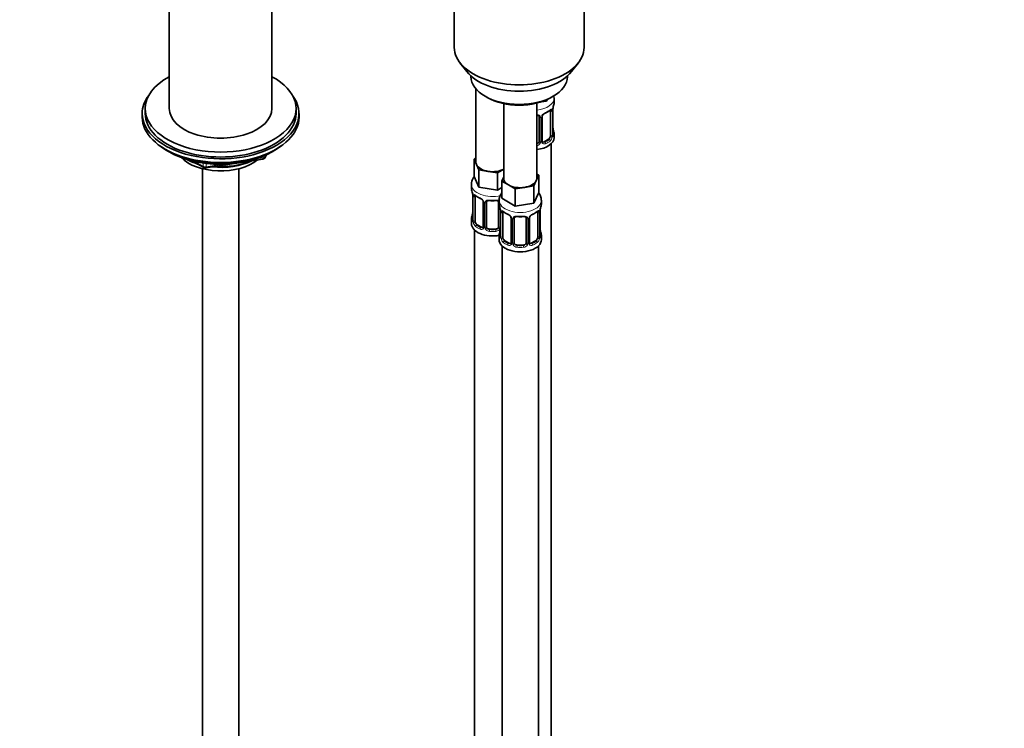
# Model space of a CAD drawing. Units: millimetres. Extents: x 0 to 2364, y 0 to 2742.
# Drawn here: x 2038 to 2364, y 538 to 773 of the extents above; entities that cross this region are included whole.
import ezdxf
from ezdxf import colors
from ezdxf.entities.mleader import LeaderData, LeaderLine
from ezdxf.math import Vec2, Vec3

# ---------------------------------------------------------------- set-up
doc = ezdxf.new("R2010")
doc.units = ezdxf.units.MM
doc.layers.add('DV6_Défaut', color=7, linetype='Continuous')
doc.layers.add('Défaut', color=7, linetype='Continuous')

# ---------------------------------------------------------------- blocks, each defined once
blk = doc.blocks.new('_DOT')
at = {"color": 0}
blk.add_line((0, 0), (-1, 0), dxfattribs=at)
at = {"color": 0, "const_width": 0.333}
blk.add_lwpolyline([(-0.1665, 0, 1), (0.1665, 0, 1)], format="xyb", close=True, dxfattribs=at)
blk = doc.blocks.new('SE5')
at = {"layer": 'DV6_Défaut', "color": 7, "linetype": 'Continuous', "lineweight": 35}
for p, q in [((2182.04, 797.26), (2182.04, 764.05)), ((2225.04, 764.05), (2225.04, 797.26)), ((2087.55, 796.21), (2087.55, 743.77)), ((2121.55, 743.77), (2121.55, 796.21)), ((2183.92, 758.98), (2186.2, 756.03)), ((2220.89, 756.03), (2223.17, 758.98)), ((2187.54, 754.6), (2187.54, 754.39)), ((2219.54, 754.39), (2219.54, 754.6)), ((2189.21, 750.29), (2189.21, 726.02)), ((2192.23, 747.86), (2192.94, 747.45)), ((2214.15, 747.45), (2214.86, 747.86)), ((2198.4, 745.44), (2198.4, 720.71)), ((2209.4, 720.71), (2209.4, 745.6)), ((2212.63, 746.29), (2210.85, 746.01)), ((2212.86, 746.79), (2212.63, 746.29)), ((2212.63, 746.68), (2212.63, 746.29)), ((2215.14, 745.74), (2215.14, 747.24)), ((2078.55, 742.14), (2078.55, 740.92)), ((2079.55, 743.77), (2079.55, 742.14)), ((2129.55, 742.14), (2129.55, 743.77)), ((2130.55, 740.92), (2130.55, 742.14)), ((2211.19, 733.04), (2211.19, 741.11)), ((2213.94, 742.88), (2213.94, 734.82)), ((2214.69, 735.15), (2214.69, 743.21)), ((2210.14, 741.02), (2210.14, 732.95)), ((2214.74, 737.41), (2214.73, 737.47)), ((2215.14, 734.18), (2215.14, 735.39)), ((2213.23, 733.59), (2211.82, 732.78)), ((2214.14, 507.19), (2214.14, 732.1)), ((2086.87, 729.77), (2087.47, 729.42)), ((2119.34, 727.58), (2119.73, 728.44)), ((2121.63, 729.42), (2122.23, 729.77)), ((2095.06, 726.46), (2098.97, 724.2)), ((2099.62, 724.08), (2118.58, 727.02)), ((2188.57, 726.97), (2189.21, 727.33)), ((2189.39, 725.19), (2188.57, 726.97)), ((2188.57, 726.97), (2188.57, 721.25)), ((2190.21, 723.42), (2189.39, 725.19)), ((2098.55, 723.84), (2098.55, 168.55)), ((2110.55, 168.55), (2110.55, 723.84)), ((2193.28, 722.95), (2190.21, 723.42)), ((2190.21, 723.42), (2190.21, 717.71)), ((2196.35, 722.47), (2193.28, 722.95)), ((2198.4, 723.66), (2196.35, 722.47)), ((2196.35, 722.47), (2196.35, 716.76)), ((2210.03, 721.66), (2209.21, 719.89)), ((2209.4, 722.02), (2210.03, 721.66)), ((2210.03, 721.66), (2210.03, 715.94)), ((2187.71, 718.67), (2187.71, 717.42)), ((2190.21, 717.71), (2188.57, 721.25)), ((2197.76, 719.76), (2198.4, 721.13)), ((2200.01, 718.46), (2197.76, 719.76)), ((2197.76, 719.76), (2197.76, 714.04)), ((2202.25, 717.17), (2200.01, 718.46)), ((2209.21, 719.89), (2208.39, 718.12)), ((2188.11, 715.41), (2188.11, 715.35)), ((2196.35, 716.76), (2190.21, 717.71)), ((2197.76, 717.58), (2196.35, 716.76)), ((2205.32, 717.64), (2202.25, 717.17)), ((2202.25, 717.17), (2202.25, 711.45)), ((2208.39, 718.12), (2205.32, 717.64)), ((2208.39, 718.12), (2208.39, 712.4)), ((2210.03, 715.94), (2208.39, 712.4)), ((2188.16, 714.9), (2188.16, 706.83)), ((2188.91, 706.5), (2188.91, 714.57)), ((2191.65, 712.79), (2191.65, 704.73)), ((2192.71, 704.64), (2192.71, 712.7)), ((2196.71, 712.7), (2196.71, 704.64)), ((2196.9, 713.36), (2196.9, 712.12)), ((2202.25, 711.45), (2197.76, 714.04)), ((2208.39, 712.4), (2202.25, 711.45)), ((2210.9, 712.12), (2210.9, 713.36)), ((2197.3, 710.1), (2197.31, 710.04)), ((2197.35, 709.59), (2197.35, 701.53)), ((2198.1, 701.2), (2198.1, 709.26)), ((2209.7, 709.26), (2209.7, 701.2)), ((2210.45, 701.53), (2210.45, 709.59)), ((2187.71, 707.07), (2187.71, 705.6)), ((2191.03, 704.46), (2189.61, 705.28)), ((2200.84, 707.48), (2200.84, 699.42)), ((2201.9, 699.33), (2201.9, 707.39)), ((2205.9, 707.39), (2205.9, 699.33)), ((2206.95, 699.42), (2206.95, 707.48)), ((2188.71, 703.52), (2188.71, 457.39)), ((2195.71, 703.82), (2193.71, 703.82)), ((2210.5, 703.78), (2210.49, 703.84)), ((2196.9, 701.77), (2196.9, 700.3)), ((2200.22, 699.15), (2198.81, 699.97)), ((2208.99, 699.97), (2207.57, 699.15)), ((2210.9, 700.3), (2210.9, 701.77)), ((2197.9, 698.21), (2197.9, 452.08)), ((2204.9, 698.51), (2202.9, 698.51)), ((2209.9, 452.08), (2209.9, 698.21))]:
    blk.add_line(p, q, dxfattribs=at)
at = {"layer": 'DV6_Défaut', "color": 7, "linetype": 'Continuous', "lineweight": 18}
for p, q in [((2214.55, 742.97), (2214.55, 734.91)), ((2214.66, 735.07), (2214.66, 743.13)), ((2210.68, 740.83), (2210.68, 732.77)), ((2210.95, 732.83), (2210.95, 740.9)), ((2211.82, 732.78), (2212.05, 732.65)), ((2213.23, 733.59), (2213.46, 733.46)), ((2118.69, 727.45), (2118.69, 727.98)), ((2119.4, 727.85), (2119.65, 728.4)), ((2119.4, 728.28), (2119.4, 727.85)), ((2096.04, 726.23), (2098.76, 724.66)), ((2098.76, 724.66), (2098.76, 725.75)), ((2099.73, 725.62), (2099.73, 724.51)), ((2099.73, 724.51), (2105.09, 725.34)), ((2116.16, 727.06), (2118.69, 727.45)), ((2188.18, 714.81), (2188.18, 706.75)), ((2188.3, 706.59), (2188.3, 714.66)), ((2191.89, 712.58), (2191.89, 704.52)), ((2192.16, 704.45), (2192.16, 712.51)), ((2197.25, 710.44), (2197.25, 704.45)), ((2197.38, 709.51), (2197.38, 701.44)), ((2197.49, 701.29), (2197.49, 709.35)), ((2210.31, 709.35), (2210.31, 701.29)), ((2210.42, 701.44), (2210.42, 709.51)), ((2189.61, 705.28), (2189.39, 705.15)), ((2201.08, 707.27), (2201.08, 699.21)), ((2201.36, 699.14), (2201.36, 707.21)), ((2206.44, 707.21), (2206.44, 699.14)), ((2206.71, 699.21), (2206.71, 707.27)), ((2191.03, 704.46), (2190.8, 704.33)), ((2193.71, 703.82), (2193.71, 703.63)), ((2195.71, 703.82), (2195.71, 703.63)), ((2198.81, 699.97), (2198.58, 699.84)), ((2200.22, 699.15), (2199.99, 699.02)), ((2207.57, 699.15), (2207.8, 699.02)), ((2208.99, 699.97), (2209.22, 699.84)), ((2202.9, 698.51), (2202.9, 698.33)), ((2204.9, 698.51), (2204.9, 698.33))]:
    blk.add_line(p, q, dxfattribs=at)
at = {"layer": 'DV6_Défaut', "color": 7, "linetype": 'Continuous', "lineweight": 35}
for centre, radius, start, end in [((2229.31, 740.93), 14.86, 163.606, 169.2521), ((2209.85, 741.1), 0.279, 347.4178, 41.0384), ((2211.86, 741.11), 0.667, 148.6067, 180.2877), ((2212.9, 740.63), 1.81, 112.8418, 152.8041), ((2209.68, 748.41), 6.61, 292.4738, 307.5964), ((2217.36, 743.21), 2.67, 168.932, 179.9375), ((2216.82, 737.87), 2.12, 178.7785, 190.8011), ((2215.76, 735.08), 1.07, 175.8806, 178.2217), ((2215.66, 735.1), 0.966, 179.2798, 194.3041), ((2229.31, 740.2), 14.86, 190.7479, 196.394), ((2211.48, 733), 0.277, 168.7827, 220.2984), ((2118.43, 728), 1, 278.794, 335.1039), ((2099.47, 725.07), 1, 240, 278.794), ((2173.53, 712.62), 14.86, 10.7478, 16.3941), ((2186.03, 714.95), 2.12, 358.7776, 10.7996), ((2193.18, 720.11), 6.64, 232.4362, 247.4937), ((2189.95, 712.29), 1.83, 27.9662, 67.5091), ((2191, 712.8), 0.654, 359.0726, 31.3054), ((2194.71, 725.03), 11.81, 264.9731, 275.0269), ((2196.42, 712.78), 0.279, 347.4178, 41.0384), ((2173.53, 711.88), 14.86, 343.6059, 349.2522), ((2185.49, 709.6), 2.67, 348.931, 359.9369), ((2182.73, 707.31), 14.86, 10.7478, 16.3941), ((2195.22, 709.64), 2.12, 358.7776, 10.7996), ((2202.38, 714.81), 6.64, 232.4362, 247.4937), ((2199.14, 706.98), 1.83, 27.9662, 67.5091), ((2208.66, 707.01), 1.81, 112.8418, 152.8041), ((2205.43, 714.78), 6.61, 292.4738, 307.5964), ((2213.12, 709.59), 2.67, 168.932, 179.9375), ((2225.07, 707.31), 14.86, 163.606, 169.2521), ((2187.16, 706.79), 0.997, 345.5609, 2.5986), ((2200.19, 707.5), 0.654, 359.0726, 31.3054), ((2203.9, 719.72), 11.81, 264.9731, 275.0269), ((2205.61, 707.48), 0.279, 347.4178, 41.0384), ((2207.62, 707.49), 0.667, 148.6067, 180.2877), ((2191.43, 704.55), 0.166, 277.4342, 340.1634), ((2182.73, 706.57), 14.86, 343.6059, 349.2522), ((2194.68, 704.3), 2.67, 348.931, 359.9369), ((2212.57, 704.24), 2.12, 178.7785, 190.8011), ((2225.07, 706.57), 14.86, 190.7479, 196.394), ((2196.35, 701.48), 0.997, 345.5609, 2.5986), ((2200.62, 699.25), 0.166, 277.4342, 340.1634), ((2207.23, 699.37), 0.277, 168.7827, 220.2984), ((2211.52, 701.45), 1.07, 175.8806, 178.2217), ((2211.41, 701.47), 0.966, 179.2798, 194.3041)]:
    blk.add_arc(centre, radius, start, end, dxfattribs=at)
at = {"layer": 'DV6_Défaut', "color": 7, "linetype": 'Continuous', "lineweight": 18}
for centre, radius, start, end in [((2209.9, 740.84), 0.785, 359.1311, 35.0336), ((2212.12, 740.88), 1.16, 151.7186, 178.9861), ((2213.26, 740.19), 2.5, 113.0004, 150.18), ((2213.45, 743.02), 1.1, 357.6841, 19.526), ((2218.21, 743.09), 3.55, 170.0079, 179.3454), ((2211.66, 734.93), 2.89, 348.0493, 359.4931), ((2215.95, 735.02), 1.29, 178.1771, 196.676), ((2208.97, 733.14), 1.2, 291.0983, 333.3802), ((2209.05, 733.11), 1.72, 281.6099, 329.7127), ((2209.58, 732.78), 1.1, 330.5042, 359.168), ((2211.73, 732.82), 0.779, 178.9659, 214.7127), ((2211.84, 733), 0.972, 219.7872, 297.134), ((2211.76, 733.32), 0.735, 240.6712, 292.8078), ((2212.2, 734.69), 2.32, 313.1842, 351.2464), ((2184.63, 714.77), 3.55, 0.6583, 9.9884), ((2189.4, 714.7), 1.11, 160.4927, 182.2972), ((2189.59, 711.87), 2.5, 29.8198, 66.9998), ((2190.73, 712.56), 1.16, 1.0203, 28.275), ((2192.95, 712.53), 0.785, 144.9712, 180.8641), ((2193.82, 709.46), 3.55, 0.6583, 9.9884), ((2198.59, 709.39), 1.11, 160.4927, 182.2972), ((2198.78, 706.56), 2.5, 29.8198, 66.9998), ((2209.02, 706.56), 2.5, 113.0004, 150.18), ((2209.2, 709.39), 1.1, 357.6841, 19.526), ((2213.97, 709.46), 3.55, 170.0079, 179.3454), ((2186.89, 706.71), 1.29, 343.3385, 1.8084), ((2191.19, 706.62), 2.89, 180.5093, 191.9483), ((2190.65, 706.37), 2.32, 188.7542, 226.8152), ((2199.92, 707.25), 1.16, 1.0203, 28.275), ((2202.14, 707.22), 0.785, 144.9712, 180.8641), ((2205.65, 707.22), 0.785, 359.1311, 35.0336), ((2207.87, 707.25), 1.16, 151.7186, 178.9861), ((2191.01, 704.68), 0.972, 242.8666, 320.2121), ((2191.08, 705.02), 0.746, 247.8303, 300.2712), ((2191.11, 704.5), 0.779, 325.2937, 1.0277), ((2193.26, 704.47), 1.1, 180.837, 209.4908), ((2193.79, 704.8), 1.72, 210.2871, 265.0453), ((2193.88, 704.83), 1.21, 206.8319, 261.5389), ((2195.53, 704.82), 1.2, 278.249, 333.3802), ((2195.62, 704.8), 1.72, 274.9548, 329.7127), ((2196.15, 704.47), 1.1, 330.5042, 359.168), ((2196.08, 701.4), 1.29, 343.3385, 1.8084), ((2200.38, 701.31), 2.89, 180.5093, 191.9483), ((2199.84, 701.06), 2.32, 188.7542, 226.8152), ((2200.2, 699.37), 0.972, 242.8666, 320.2121), ((2200.27, 699.71), 0.746, 247.8303, 300.2712), ((2200.3, 699.2), 0.779, 325.2937, 1.0277), ((2202.45, 699.16), 1.1, 180.837, 209.4908), ((2202.99, 699.49), 1.72, 210.2871, 265.0453), ((2203.08, 699.52), 1.21, 206.8319, 261.5389), ((2204.73, 699.52), 1.2, 278.249, 333.3802), ((2204.81, 699.49), 1.72, 274.9548, 329.7127), ((2205.34, 699.16), 1.1, 330.5042, 359.168), ((2207.49, 699.2), 0.779, 178.9659, 214.7127), ((2207.6, 699.37), 0.972, 219.7872, 297.134), ((2207.52, 699.7), 0.735, 240.6712, 292.8078), ((2207.96, 701.06), 2.32, 313.1842, 351.2464), ((2207.41, 701.31), 2.89, 348.0493, 359.4931), ((2211.71, 701.4), 1.29, 178.1771, 196.676)]:
    blk.add_arc(centre, radius, start, end, dxfattribs=at)
at = {"layer": 'DV6_Défaut', "color": 7, "linetype": 'Continuous', "lineweight": 35}
for centre, major_axis, ratio, start_param, end_param in [((2203.54, 764.05), (-21.5, 0), 0.57735, 0, 3.141593), ((2104.55, 743.77), (-25, 0), 0.57735, 0, 3.964626), ((2104.55, 743.77), (-25, 0), 0.57735, 5.460152, 6.283185), ((2203.54, 760.51), (19, 0), 0.57735, 3.562127, 5.862651), ((2203.54, 754.39), (16, 0), 0.57735, 3.141593, 6.283185), ((2104.55, 742.14), (-26, 0), 0.57735, 5.870417, 6.283185), ((2104.55, 742.14), (-26, 0), 0.57735, 0, 3.554361), ((2203.54, 753.57), (-15, 0), 0.57735, 0.785398, 2.356194), ((2208.14, 745.74), (-7, 0), 0.57735, 2.989492, 3.141593), ((2104.55, 742.14), (-25, 0), 0.57735, 0, 3.141593), ((2104.55, 743.77), (-17, 0), 0.57735, 0, 3.141593), ((2213.23, 742.47), (0.5, 0.866), 0.57735, 5.497787, 5.9443), ((2214.34, 743.78), (-0.395, 0.063), 0.166114, 2.853764, 3.184441), ((2104.55, 740.92), (-26, 0), 0.57735, 0, 3.141593), ((2213.23, 734.41), (0.5, 0.866), 0.57735, 5.051274, 5.497787), ((2208.14, 735.39), (-7, 0), 0.57735, 2.989492, 3.293694), ((2104.55, 739.97), (25, 0), 0.57735, 3.775682, 5.649096), ((2208.14, 734.18), (7, 0), 0.57735, 4.892992, 6.283185), ((2209.14, 732.95), (1, 0), 0.816497, 4.972677, 5.836672), ((2209.14, 732.95), (1, 0), 0.816497, 5.836672, 6.283185), ((2211.82, 733.59), (0.5, 0.866), 0.57735, 3.141593, 3.926991), ((2213.23, 734.41), (0.5, 0.866), 0.57735, 3.926991, 5.051274), ((2104.55, 739.28), (24.15, 0), 0.57735, 3.926991, 5.497787), ((2104.55, 731.77), (-15, 0), 0.57735, 0.505841, 2.520403), ((2104.55, 733.57), (-16.09, 0), 0.57735, 0.785398, 1.076804), ((2104.55, 734.31), (-17, 0), 0.57735, 0.850392, 1.068867), ((2104.55, 733.57), (-16.09, 0), 0.57735, 1.397728, 2.267463), ((2104.55, 734.31), (-17, 0), 0.57735, 1.46012, 2.205071), ((2194.71, 726.02), (5.5, 0), 0.57735, 3.141593, 3.403392), ((2194.71, 726.02), (-5.5, 0), 0.57735, 0.261799, 1.308997), ((2194.71, 726.02), (5.5, 0), 0.57735, 4.45059, 5.448409), ((2203.9, 720.71), (5.5, 0), 0.57735, 3.141593, 3.926991), ((2203.9, 720.71), (5.5, 0), 0.57735, 3.926991, 4.974188), ((2203.9, 720.71), (5.5, 0), 0.57735, 4.974188, 6.021386), ((2203.9, 720.71), (-5.5, 0), 0.57735, 2.879793, 3.141593), ((2194.71, 717.42), (7, 0), 0.57735, 3.141593, 3.293694), ((2188.51, 715.47), (0.395, 0.063), 0.166114, 3.104113, 3.429422), ((2188.56, 714.9), (0.4, 0), 0.57735, 3.110268, 3.141593), ((2189.61, 714.16), (-0.5, 0.866), 0.57735, 0.338885, 0.785398), ((2190.8, 714.35), (0.156, 0.368), 0.483207, 3.141095, 3.180818), ((2193.71, 712.7), (-1, 0), 0.816497, 6.156042, 6.283185), ((2203.9, 712.12), (7, 0), 0.57735, 3.141593, 3.293694), ((2203.9, 712.12), (-7, 0), 0.57735, 2.989492, 3.141593), ((2197.7, 710.16), (0.395, 0.063), 0.166114, 3.104113, 3.429422), ((2197.75, 709.59), (0.4, 0), 0.57735, 3.110268, 3.141593), ((2198.81, 708.85), (-0.5, 0.866), 0.57735, 0.338885, 0.785398), ((2199.99, 709.04), (0.156, 0.368), 0.483207, 2.29088, 3.180818), ((2208.99, 708.85), (0.5, 0.866), 0.57735, 5.497787, 5.9443), ((2210.1, 710.16), (-0.395, 0.063), 0.166114, 2.853764, 3.184441), ((2194.71, 707.07), (7, 0), 0.57735, 2.989492, 3.293694), ((2194.71, 705.6), (-7, 0), 0.57735, 0, 1.889355), ((2189.61, 706.09), (-0.5, 0.866), 0.57735, 0.785398, 1.231911), ((2189.61, 706.09), (0.5, -0.866), 0.57735, 4.373504, 5.497787), ((2202.9, 707.39), (-1, 0), 0.816497, 6.156042, 6.283185), ((2191.03, 705.28), (-0.5, 0.866), 0.57735, 2.356194, 3.01535), ((2193.71, 704.64), (1, 0), 0.816497, 3.141593, 3.588106), ((2193.71, 704.64), (-1, 0), 0.816497, 0.446513, 1.570796), ((2195.71, 704.64), (1, 0), 0.816497, 4.712389, 5.836672), ((2195.71, 704.64), (1, 0), 0.816497, 5.836672, 6.283185), ((2203.9, 701.77), (7, 0), 0.57735, 2.989492, 3.293694), ((2203.9, 701.77), (-7, 0), 0.57735, 2.989492, 3.293694), ((2203.9, 700.3), (-7, 0), 0.57735, 0, 3.141593), ((2198.81, 700.79), (-0.5, 0.866), 0.57735, 0.785398, 1.231911), ((2198.81, 700.79), (0.5, -0.866), 0.57735, 4.373504, 5.497787), ((2200.22, 699.97), (-0.5, 0.866), 0.57735, 2.356194, 3.141593), ((2202.9, 699.33), (1, 0), 0.816497, 3.141593, 3.588106), ((2202.9, 699.33), (1, 0), 0.816497, 3.588106, 4.712389), ((2204.9, 699.33), (1, 0), 0.816497, 4.712389, 5.836672), ((2204.9, 699.33), (1, 0), 0.816497, 5.836672, 6.283185), ((2207.57, 699.97), (0.5, 0.866), 0.57735, 3.141593, 3.926991), ((2208.99, 700.79), (0.5, 0.866), 0.57735, 3.926991, 5.051274), ((2208.99, 700.79), (0.5, 0.866), 0.57735, 5.051274, 5.497787)]:
    blk.add_ellipse(centre, major_axis=major_axis, ratio=ratio, start_param=start_param, end_param=end_param, dxfattribs=at)
at = {"layer": 'DV6_Défaut', "color": 7, "linetype": 'Continuous', "lineweight": 18}
for centre, major_axis, ratio, start_param, end_param in [((2208.14, 747.24), (7, 0), 0.57735, 4.892992, 6.283185), ((2208.14, 747.24), (7, 0), 0.57735, 0, 0.003466), ((2210.4, 741.51), (0.332, 0.222), 0.641506, 3.149539, 4.695758), ((2210.79, 741.11), (-0.4, 0), 0.57735, 1.984548, 3.144521), ((2210.92, 741.64), (-0.359, 0.176), 0.358003, 2.226125, 3.176093), ((2212.05, 742.67), (-0.156, 0.368), 0.483207, 3.140401, 3.992305), ((2208.14, 745.74), (7, 0), 0.57735, 5.345686, 5.649888), ((2213.46, 743.48), (-0.247, 0.314), 0.658162, 3.141027, 3.838456), ((2214.12, 743.48), (-0.373, -0.146), 0.85055, 0.542333, 2.42751), ((2214.18, 743.06), (-0.4, 0), 0.57735, 0.912181, 2.727841), ((2214.29, 743.21), (-0.4, 0), 0.57735, 2.769946, 3.146041), ((2210.54, 741.05), (-0.4, 0), 0.57735, 0.126783, 1.942443), ((2214.18, 735), (0.4, 0), 0.57735, 4.053773, 5.869434), ((2214.29, 735.15), (-0.4, 0), 0.57735, 2.769946, 3.141593), ((2214.34, 737.35), (-0.395, -0.063), 0.166114, 2.62932, 3.10028), ((2214.66, 735.97), (-0.387, -0.103), 0.80707, 2.93051, 4.436462), ((2208.14, 735.72), (-6.6, 0), 0.57735, 3.017713, 3.265472), ((2214.66, 734.81), (0.387, -0.103), 0.80707, 0.211083, 1.711586), ((2214.34, 734.73), (-0.381, -0.123), 0.86268, 2.555043, 3.151038), ((2210.4, 732.46), (0.355, -0.185), 0.387288, 3.415419, 5.300595), ((2210.54, 732.98), (0.4, 0), 0.57735, 3.268375, 5.084035), ((2210.79, 733.04), (-0.4, 0), 0.57735, 1.984548, 3.141593), ((2210.92, 732.59), (-0.333, -0.222), 0.670791, 1.631109, 3.164911), ((2208.14, 735.72), (6.6, 0), 0.57735, 5.345686, 5.649888), ((2212.05, 732.32), (0.156, -0.368), 0.483207, 0.850713, 2.421509), ((2208.14, 735.39), (7, 0), 0.57735, 5.345686, 5.649888), ((2213.46, 733.14), (0.247, -0.314), 0.658162, 0.696863, 2.267659), ((2214.12, 734.43), (0.392, -0.078), 0.178244, 4.04041, 5.925586), ((2118.43, 728), (-0.153, 0.988), 0.211325, 3.141593, 4.080475), ((2118.43, 728), (1, 0), 0.57735, 4.974188, 6.021386), ((2118.43, 728), (-0.907, 0.421), 0.788675, 3.141593, 3.492472), ((2099.47, 725.07), (-1, 0), 0.57735, 0.785398, 1.832596), ((2099.47, 725.07), (0.5, 0.866), 0.57735, 2.356194, 3.141593), ((2099.47, 725.07), (-0.153, 0.988), 0.211325, 3.141593, 4.080475), ((2194.71, 718.67), (-7, 0), 0.57735, 0.006022, 1.961928), ((2188.72, 715.17), (0.373, -0.146), 0.85055, 3.855675, 5.740852), ((2194.71, 717.42), (-7, 0), 0.57735, 0.633297, 0.937499), ((2189.39, 715.17), (0.247, 0.314), 0.658162, 2.44473, 3.142169), ((2188.56, 714.9), (0.4, 0), 0.57735, 3.141593, 3.513239), ((2188.66, 714.75), (0.4, 0), 0.57735, 3.555344, 5.371005), ((2190.8, 714.35), (0.156, 0.368), 0.483207, 2.29088, 3.141095), ((2191.92, 713.32), (0.359, 0.176), 0.358003, 3.137187, 4.05706), ((2192.05, 712.79), (0.4, 0), 0.57735, 3.135137, 4.298637), ((2192.31, 712.73), (0.4, 0), 0.57735, 4.340743, 6.156403), ((2192.44, 713.19), (-0.332, 0.222), 0.641506, 1.587428, 3.145549), ((2194.71, 717.42), (-7, 0), 0.57735, 1.418695, 1.722897), ((2193.71, 713.66), (0.035, 0.398), 0.123712, 2.191761, 3.141522), ((2195.71, 713.66), (-0.035, 0.398), 0.123712, 3.141676, 4.091425), ((2196.97, 713.19), (0.332, 0.222), 0.641506, 3.149539, 4.111274), ((2197.1, 712.73), (-0.4, 0), 0.57735, 0.126783, 1.034445), ((2203.9, 713.36), (-7, 0), 0.57735, 0.000225, 3.142563), ((2188.51, 709.03), (0.395, -0.063), 0.166114, 3.188685, 3.653865), ((2197.75, 709.59), (0.4, 0), 0.57735, 3.141593, 3.513239), ((2197.85, 709.44), (0.4, 0), 0.57735, 3.555344, 5.371005), ((2197.91, 709.86), (0.373, -0.146), 0.85055, 3.855675, 5.740852), ((2203.9, 712.12), (-7, 0), 0.57735, 0.633297, 0.937499), ((2198.58, 709.86), (0.247, 0.314), 0.658162, 2.44473, 3.142169), ((2207.8, 709.04), (-0.156, 0.368), 0.483207, 3.140401, 3.992305), ((2203.9, 712.12), (7, 0), 0.57735, 5.345686, 5.649888), ((2209.22, 709.86), (-0.247, 0.314), 0.658162, 3.141027, 3.838456), ((2209.88, 709.86), (-0.373, -0.146), 0.85055, 0.542333, 2.42751), ((2209.94, 709.44), (-0.4, 0), 0.57735, 0.912181, 2.727841), ((2210.05, 709.59), (-0.4, 0), 0.57735, 2.769946, 3.146041), ((2188.18, 707.65), (0.387, -0.103), 0.80707, 1.846723, 3.352676), ((2188.18, 706.5), (-0.387, -0.103), 0.80707, 4.501306, 6.072102), ((2194.71, 707.4), (6.6, 0), 0.57735, 3.017713, 3.265472), ((2188.51, 706.42), (0.381, -0.123), 0.86268, 3.140217, 3.728142), ((2188.56, 706.83), (0.4, 0), 0.57735, 3.141593, 3.513239), ((2188.66, 706.69), (-0.4, 0), 0.57735, 0.413752, 2.229412), ((2188.72, 706.12), (-0.392, -0.078), 0.178244, 0.357599, 2.242775), ((2189.39, 704.82), (-0.247, -0.314), 0.658162, 4.015526, 5.586322), ((2194.71, 707.4), (-6.6, 0), 0.57735, 0.633297, 0.937499), ((2201.11, 708.01), (0.359, 0.176), 0.358003, 3.137187, 4.05706), ((2201.24, 707.48), (0.4, 0), 0.57735, 3.135137, 4.298637), ((2201.5, 707.42), (0.4, 0), 0.57735, 4.340743, 6.156403), ((2201.64, 707.89), (-0.332, 0.222), 0.641506, 1.587428, 3.145549), ((2203.9, 712.12), (-7, 0), 0.57735, 1.418695, 1.722897), ((2202.9, 708.35), (0.035, 0.398), 0.123712, 2.191761, 3.141522), ((2204.9, 708.35), (-0.035, 0.398), 0.123712, 3.141676, 4.091425), ((2206.16, 707.89), (0.332, 0.222), 0.641506, 3.149539, 4.695758), ((2206.29, 707.42), (-0.4, 0), 0.57735, 0.126783, 1.942443), ((2206.55, 707.48), (-0.4, 0), 0.57735, 1.984548, 3.144521), ((2206.68, 708.01), (-0.359, 0.176), 0.358003, 2.226125, 3.176093), ((2194.71, 707.07), (-7, 0), 0.57735, 0.633297, 0.937499), ((2190.8, 704), (-0.156, -0.368), 0.483207, 3.861676, 5.432473), ((2191.92, 704.27), (0.333, -0.222), 0.670791, 3.124422, 4.652076), ((2192.05, 704.73), (0.4, 0), 0.57735, 3.141593, 4.298637), ((2192.31, 704.67), (-0.4, 0), 0.57735, 1.19915, 3.01481), ((2192.44, 704.14), (-0.355, -0.185), 0.387288, 0.98259, 2.867767), ((2193.71, 703.31), (-0.035, -0.398), 0.123712, 3.762557, 5.333353), ((2194.71, 707.07), (7, 0), 0.57735, 4.560288, 4.86449), ((2194.71, 707.4), (-6.6, 0), 0.57735, 1.418695, 1.722897), ((2195.71, 703.31), (0.035, -0.398), 0.123712, 0.949832, 2.520628), ((2196.97, 704.14), (0.355, -0.185), 0.387288, 3.415419, 5.300595), ((2197.1, 704.67), (0.4, 0), 0.57735, 3.268375, 5.084035), ((2197.37, 702.34), (0.387, -0.103), 0.80707, 1.846723, 3.352676), ((2203.9, 702.09), (6.6, 0), 0.57735, 3.017713, 3.265472), ((2197.7, 703.72), (0.395, -0.063), 0.166114, 3.188685, 3.653865), ((2210.1, 703.72), (-0.395, -0.063), 0.166114, 2.62932, 3.10028), ((2210.42, 702.34), (-0.387, -0.103), 0.80707, 2.93051, 4.436462), ((2203.9, 702.09), (-6.6, 0), 0.57735, 3.017713, 3.265472), ((2197.37, 701.19), (-0.387, -0.103), 0.80707, 4.501306, 6.072102), ((2197.7, 701.11), (0.381, -0.123), 0.86268, 3.140217, 3.728142), ((2197.75, 701.53), (0.4, 0), 0.57735, 3.141593, 3.513239), ((2197.85, 701.38), (-0.4, 0), 0.57735, 0.413752, 2.229412), ((2197.91, 700.81), (-0.392, -0.078), 0.178244, 0.357599, 2.242775), ((2198.58, 699.51), (-0.247, -0.314), 0.658162, 4.015526, 5.586322), ((2203.9, 701.77), (-7, 0), 0.57735, 0.633297, 0.937499), ((2203.9, 702.09), (-6.6, 0), 0.57735, 0.633297, 0.937499), ((2199.99, 698.7), (-0.156, -0.368), 0.483207, 3.861676, 5.432473), ((2201.11, 698.96), (0.333, -0.222), 0.670791, 3.124422, 4.652076), ((2201.24, 699.42), (0.4, 0), 0.57735, 3.141593, 4.298637), ((2201.5, 699.36), (-0.4, 0), 0.57735, 1.19915, 3.01481), ((2201.64, 698.84), (-0.355, -0.185), 0.387288, 0.98259, 2.867767), ((2206.16, 698.84), (0.355, -0.185), 0.387288, 3.415419, 5.300595), ((2206.29, 699.36), (0.4, 0), 0.57735, 3.268375, 5.084035), ((2206.55, 699.42), (-0.4, 0), 0.57735, 1.984548, 3.141593), ((2206.68, 698.96), (-0.333, -0.222), 0.670791, 1.631109, 3.164911), ((2203.9, 702.09), (6.6, 0), 0.57735, 5.345686, 5.649888), ((2207.8, 698.7), (0.156, -0.368), 0.483207, 0.850713, 2.421509), ((2203.9, 701.77), (7, 0), 0.57735, 5.345686, 5.649888), ((2209.22, 699.51), (0.247, -0.314), 0.658162, 0.696863, 2.267659), ((2209.88, 700.81), (0.392, -0.078), 0.178244, 4.04041, 5.925586), ((2209.94, 701.38), (0.4, 0), 0.57735, 4.053773, 5.869434), ((2210.05, 701.53), (-0.4, 0), 0.57735, 2.769946, 3.141593), ((2210.42, 701.19), (0.387, -0.103), 0.80707, 0.211083, 1.711586), ((2210.1, 701.11), (-0.381, -0.123), 0.86268, 2.555043, 3.151038), ((2202.9, 698), (-0.035, -0.398), 0.123712, 3.762557, 5.333353), ((2203.9, 701.77), (7, 0), 0.57735, 4.560288, 4.86449), ((2203.9, 702.09), (-6.6, 0), 0.57735, 1.418695, 1.722897), ((2204.9, 698), (0.035, -0.398), 0.123712, 0.949832, 2.520628)]:
    blk.add_ellipse(centre, major_axis=major_axis, ratio=ratio, start_param=start_param, end_param=end_param, dxfattribs=at)
at = {"layer": 'DV6_Défaut', "color": 7, "linetype": 'Continuous', "lineweight": 35}
for points in [[(2215.12, 747.27), (2215.1, 747.52), (2215.07, 747.76), (2215.03, 747.98)], [(2211.4, 732.7), (2211.33, 732.72), (2211.28, 732.76), (2211.27, 732.82)], [(2192.72, 712.8), (2192.73, 712.9), (2192.75, 712.95), (2192.79, 712.97)], [(2201.92, 707.5), (2201.92, 707.59), (2201.94, 707.64), (2201.98, 707.66)], [(2191.65, 704.73), (2191.64, 704.59), (2191.62, 704.51), (2191.58, 704.5)], [(2200.84, 699.42), (2200.83, 699.28), (2200.81, 699.2), (2200.77, 699.19)], [(2207.16, 699.07), (2207.08, 699.1), (2207.04, 699.13), (2207.02, 699.19)]]:
    blk.add_open_spline(points, degree=3, dxfattribs=at)
at = {"layer": 'DV6_Défaut', "color": 7, "linetype": 'Continuous', "lineweight": 18}
for points, knots in [([(2209.4, 741.75), (2209.47, 741.75), (2209.54, 741.75), (2209.74, 741.73), (2209.87, 741.71), (2210.1, 741.63), (2210.21, 741.58), (2210.4, 741.46), (2210.48, 741.38), (2210.54, 741.29)], [0, 0, 0, 0, 0.146405, 0.146405, 0.430936, 0.430936, 0.715468, 0.715468, 1, 1, 1, 1]), ([(2213.78, 743.35), (2213.87, 743.41), (2213.94, 743.46), (2214.09, 743.54), (2214.16, 743.56), (2214.28, 743.57), (2214.33, 743.56), (2214.42, 743.5), (2214.46, 743.45), (2214.49, 743.39)], [0, 0, 0, 0, 0.25, 0.25, 0.5, 0.5, 0.75, 0.75, 1, 1, 1, 1]), ([(2215.06, 734.78), (2215.04, 734.7), (2215.01, 734.63), (2214.96, 734.54), (2214.93, 734.51), (2214.86, 734.49), (2214.83, 734.49), (2214.77, 734.54), (2214.74, 734.59), (2214.72, 734.65)], [0, 0, 0, 0, 0.25, 0.25, 0.5, 0.5, 0.75, 0.75, 1, 1, 1, 1]), ([(2213.46, 733.46), (2213.51, 733.51), (2213.56, 733.57), (2213.65, 733.71), (2213.69, 733.79), (2213.79, 734.04), (2213.84, 734.23), (2213.87, 734.43)], [0, 0, 0, 0, 0.25, 0.25, 0.5, 0.5, 1, 1, 1, 1]), ([(2188.36, 715.07), (2188.39, 715.14), (2188.42, 715.18), (2188.51, 715.24), (2188.57, 715.25), (2188.69, 715.24), (2188.75, 715.22), (2188.9, 715.15), (2188.98, 715.1), (2189.06, 715.03)], [0, 0, 0, 0, 0.25, 0.25, 0.5, 0.5, 0.75, 0.75, 1, 1, 1, 1]), ([(2192.31, 712.98), (2192.37, 713.07), (2192.45, 713.14), (2192.64, 713.26), (2192.74, 713.32), (2192.98, 713.39), (2193.11, 713.42), (2193.37, 713.44), (2193.51, 713.44), (2193.64, 713.43)], [0, 0, 0, 0, 0.25, 0.25, 0.5, 0.5, 0.75, 0.75, 1, 1, 1, 1]), ([(2195.77, 713.43), (2195.91, 713.44), (2196.04, 713.44), (2196.3, 713.42), (2196.43, 713.39), (2196.67, 713.32), (2196.77, 713.26), (2196.88, 713.19), (2196.9, 713.18), (2196.92, 713.17)], [0, 0, 0, 0, 0.315264, 0.315264, 0.630529, 0.630529, 0.945793, 0.945793, 1, 1, 1, 1]), ([(2197.55, 709.76), (2197.58, 709.83), (2197.62, 709.87), (2197.71, 709.93), (2197.76, 709.94), (2197.88, 709.94), (2197.95, 709.91), (2198.09, 709.84), (2198.17, 709.79), (2198.26, 709.72)], [0, 0, 0, 0, 0.25, 0.25, 0.5, 0.5, 0.75, 0.75, 1, 1, 1, 1]), ([(2209.54, 709.72), (2209.62, 709.79), (2209.7, 709.84), (2209.85, 709.91), (2209.92, 709.94), (2210.04, 709.94), (2210.09, 709.93), (2210.18, 709.87), (2210.22, 709.83), (2210.24, 709.76)], [0, 0, 0, 0, 0.25, 0.25, 0.5, 0.5, 0.75, 0.75, 1, 1, 1, 1]), ([(2188.13, 706.34), (2188.11, 706.27), (2188.08, 706.23), (2188.02, 706.18), (2187.98, 706.17), (2187.92, 706.19), (2187.89, 706.22), (2187.83, 706.32), (2187.81, 706.38), (2187.79, 706.46)], [0, 0, 0, 0, 0.25, 0.25, 0.5, 0.5, 0.75, 0.75, 1, 1, 1, 1]), ([(2188.98, 706.11), (2188.99, 706.01), (2189.01, 705.92), (2189.06, 705.73), (2189.09, 705.64), (2189.19, 705.39), (2189.28, 705.24), (2189.39, 705.15)], [0, 0, 0, 0, 0.25, 0.25, 0.5, 0.5, 1, 1, 1, 1]), ([(2201.5, 707.67), (2201.56, 707.76), (2201.64, 707.83), (2201.83, 707.96), (2201.94, 708.01), (2202.17, 708.08), (2202.3, 708.11), (2202.56, 708.13), (2202.7, 708.13), (2202.84, 708.12)], [0, 0, 0, 0, 0.25, 0.25, 0.5, 0.5, 0.75, 0.75, 1, 1, 1, 1]), ([(2204.96, 708.12), (2205.1, 708.13), (2205.23, 708.13), (2205.5, 708.11), (2205.62, 708.08), (2205.86, 708.01), (2205.97, 707.96), (2206.15, 707.83), (2206.23, 707.76), (2206.3, 707.67)], [0, 0, 0, 0, 0.25, 0.25, 0.5, 0.5, 0.75, 0.75, 1, 1, 1, 1]), ([(2197.32, 701.03), (2197.3, 700.97), (2197.27, 700.92), (2197.21, 700.87), (2197.18, 700.86), (2197.11, 700.89), (2197.08, 700.92), (2197.03, 701.01), (2197, 701.07), (2196.98, 701.15)], [0, 0, 0, 0, 0.25, 0.25, 0.5, 0.5, 0.75, 0.75, 1, 1, 1, 1]), ([(2198.17, 700.8), (2198.18, 700.71), (2198.2, 700.61), (2198.25, 700.42), (2198.28, 700.33), (2198.38, 700.08), (2198.47, 699.93), (2198.58, 699.84)], [0, 0, 0, 0, 0.25, 0.25, 0.5, 0.5, 1, 1, 1, 1]), ([(2209.22, 699.84), (2209.27, 699.89), (2209.32, 699.95), (2209.41, 700.08), (2209.45, 700.16), (2209.55, 700.42), (2209.6, 700.61), (2209.63, 700.8)], [0, 0, 0, 0, 0.25, 0.25, 0.5, 0.5, 1, 1, 1, 1]), ([(2210.82, 701.15), (2210.8, 701.07), (2210.77, 701.01), (2210.71, 700.92), (2210.68, 700.89), (2210.62, 700.86), (2210.59, 700.87), (2210.52, 700.92), (2210.5, 700.97), (2210.47, 701.03)], [0, 0, 0, 0, 0.25, 0.25, 0.5, 0.5, 0.75, 0.75, 1, 1, 1, 1])]:
    blk.add_open_spline(points, degree=3, knots=knots, dxfattribs=at)
at = {"layer": 'DV6_Défaut', "color": 7, "linetype": 'Continuous', "lineweight": 35}
for points, knots in [([(2209.4, 741.58), (2209.51, 741.58), (2209.73, 741.53), (2209.97, 741.42), (2210.04, 741.33), (2210.07, 741.28)], [0, 0, 0, 0, 0.338767, 0.690829, 1, 1, 1, 1]), ([(2213.7, 743.16), (2213.74, 743.19), (2213.81, 743.25), (2213.88, 743.28), (2213.89, 743.28), (2213.89, 743.28)], [0, 0, 0, 0, 0.282711, 0.756658, 1, 1, 1, 1]), ([(2214.73, 734.84), (2214.73, 734.84), (2214.73, 734.84), (2214.72, 734.86), (2214.72, 734.86)], [0, 0, 0, 0, 0.568254, 1, 1, 1, 1]), ([(2188.71, 721.26), (2188.66, 721.19), (2188.28, 720.74), (2187.79, 719.87), (2187.76, 719.04), (2187.76, 718.63)], [0, 0, 0, 0, 0.084825, 0.608538, 1, 1, 1, 1]), ([(2188.96, 714.96), (2188.96, 714.96), (2188.96, 714.96), (2189.02, 714.94), (2189.09, 714.88), (2189.14, 714.85)], [0, 0, 0, 0, 0.13165, 0.58756, 1, 1, 1, 1]), ([(2197.71, 715.71), (2197.62, 715.58), (2197.25, 715.04), (2196.89, 714.22), (2196.95, 713.58), (2196.98, 713.36)], [0, 0, 0, 0, 0.182407, 0.768498, 1, 1, 1, 1]), ([(2210.88, 713.37), (2210.83, 713.89), (2210.74, 714.72), (2210.26, 715.5), (2210, 715.82)], [0, 0, 0, 0, 0.541489, 1, 1, 1, 1]), ([(2192.78, 712.97), (2192.8, 713), (2192.85, 713.08), (2193.04, 713.19), (2193.34, 713.27), (2193.55, 713.26), (2193.67, 713.25)], [0, 0, 0, 0, 0.150973, 0.450653, 0.737185, 1, 1, 1, 1]), ([(2195.74, 713.25), (2195.82, 713.26), (2196, 713.28), (2196.29, 713.22), (2196.53, 713.1), (2196.6, 713.01), (2196.64, 712.96)], [0, 0, 0, 0, 0.166365, 0.457096, 0.746156, 1, 1, 1, 1]), ([(2198.15, 709.65), (2198.15, 709.65), (2198.15, 709.66), (2198.21, 709.64), (2198.29, 709.58), (2198.33, 709.54)], [0, 0, 0, 0, 0.13165, 0.58756, 1, 1, 1, 1]), ([(2209.46, 709.54), (2209.49, 709.56), (2209.57, 709.62), (2209.64, 709.65), (2209.65, 709.65), (2209.65, 709.65)], [0, 0, 0, 0, 0.282711, 0.756658, 1, 1, 1, 1]), ([(2188.13, 706.55), (2188.12, 706.54), (2188.12, 706.52), (2188.12, 706.52), (2188.12, 706.52)], [0, 0, 0, 0, 0.49789, 1, 1, 1, 1]), ([(2201.98, 707.66), (2201.99, 707.69), (2202.04, 707.77), (2202.23, 707.88), (2202.53, 707.96), (2202.75, 707.95), (2202.86, 707.95)], [0, 0, 0, 0, 0.150973, 0.450653, 0.737185, 1, 1, 1, 1]), ([(2204.93, 707.94), (2205.01, 707.95), (2205.19, 707.97), (2205.48, 707.91), (2205.72, 707.8), (2205.79, 707.7), (2205.83, 707.65)], [0, 0, 0, 0, 0.166365, 0.457096, 0.746156, 1, 1, 1, 1]), ([(2197.32, 701.24), (2197.32, 701.23), (2197.31, 701.22), (2197.31, 701.21), (2197.31, 701.21)], [0, 0, 0, 0, 0.4978899, 1, 1, 1, 1]), ([(2210.49, 701.21), (2210.49, 701.21), (2210.48, 701.22), (2210.48, 701.23), (2210.48, 701.24)], [0, 0, 0, 0, 0.568254, 1, 1, 1, 1])]:
    blk.add_open_spline(points, degree=3, knots=knots, dxfattribs=at)

msp = doc.modelspace()

# ---------------------------------------------------------------- block references
at = {"layer": 'Défaut'}
msp.add_blockref('SE5', (0, 0), dxfattribs=at)

# ---------------------------------------------------------------- leaders
at = {"layer": 'Défaut', "color": 7, "linetype": 'Continuous', "lineweight": 18}
ml = msp.add_multileader_mtext('Standard', dxfattribs=at)
ml.set_content('{\\pxsm0.9;\\fSolid Edge ISO|b1||i0||c0|p34;\\W1.;18/05/2021\\P}', color=256)
ml.set_leader_properties()
ml.set_arrow_properties(name='DOT')
ml.build(insert=Vec2(0, 0))
ml.multileader.update_dxf_attribs({"leader_type": 0, "dogleg_length": 0, "arrow_head_size": 12})
ctx = ml.context
ctx.base_point, ctx.char_height, ctx.arrow_head_size, ctx.landing_gap_size = Vec3(2276.86, 2734.53), 12, 12, 4.2
notes = []
notes.append((ctx, [(0, (0, 0, 0), (0, 0), (1, 0), 1, [])]))
ctx.mtext.insert = Vec3(2278.86, 2740.65)
for ctx, leaders in notes:
    for number, flags, end, landing, length, lines in leaders:
        leader = LeaderData()
        leader.index, (leader.has_last_leader_line, leader.has_dogleg_vector, leader.attachment_direction) = number, flags
        leader.last_leader_point, leader.dogleg_vector, leader.dogleg_length = Vec3(end), Vec3(landing), length
        for number, points, colour, breaks in lines:
            line = LeaderLine()
            line.index, line.vertices, line.color, line.breaks = number, Vec3.list(points), colors.encode_raw_color(colour), breaks
            leader.lines.append(line)
        ctx.leaders.append(leader)

doc.saveas('drawing.dxf')
